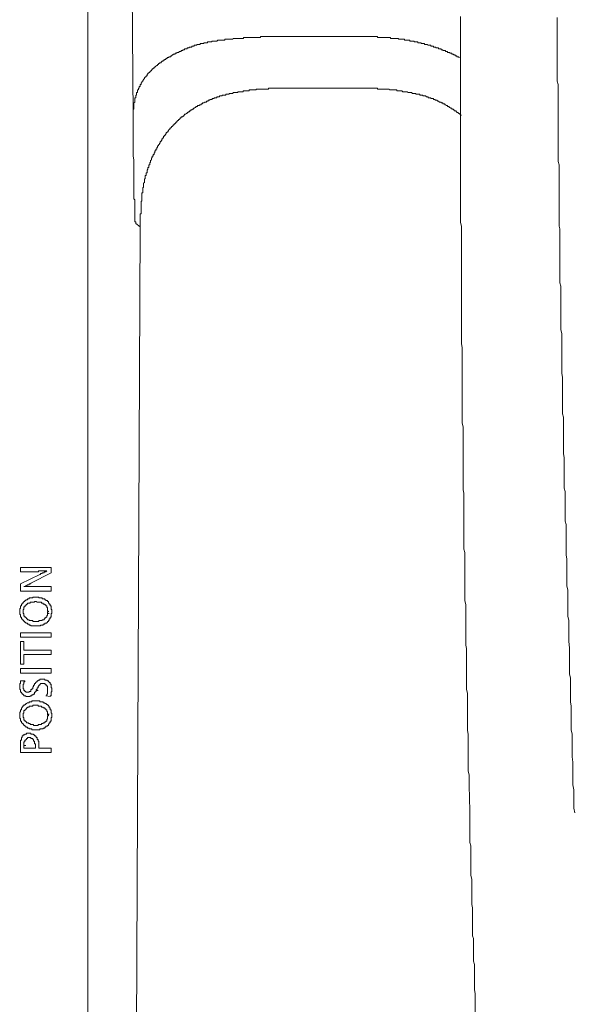
# Model space of a CAD drawing. Units: inches. Extents: x -675 to 1534, y -1333 to 238.
# Drawn here: x -477 to -437, y -590 to -520 of the extents above; entities that cross this region are included whole.
import ezdxf

# ---------------------------------------------------------------- set-up
doc = ezdxf.new("R2010")
doc.units = ezdxf.units.IN
doc.header["$MEASUREMENT"] = 0
doc.layers.add('图层 1', color=7, linetype='Continuous')

msp = doc.modelspace()

# ---------------------------------------------------------------- linework, layer by layer
at = {"layer": '图层 1', "color": 7, "lineweight": 9}
for points in [[(-472.004, -636.897), (-472.004, -412.954)], [(-468.736, -526.534), (-468.986, -493.661)], [(-445.168, -519.368), (-445.168, -519.618), (-445.168, -519.868), (-445.168, -520.118), (-445.168, -520.377), (-445.168, -520.627), (-445.168, -520.877), (-445.168, -521.127), (-445.168, -521.377), (-445.168, -521.627), (-445.168, -521.877), (-445.168, -522.127), (-445.168, -522.378), (-445.168, -522.636), (-445.168, -522.886), (-445.168, -523.136), (-445.168, -523.386), (-445.168, -523.637), (-445.168, -523.895), (-445.168, -524.145), (-445.168, -524.395), (-445.168, -524.646), (-445.168, -524.896), (-445.168, -525.146), (-445.168, -525.396), (-445.168, -525.654), (-445.168, -525.905), (-445.168, -526.155), (-445.168, -526.405), (-445.168, -526.655), (-445.168, -526.905), (-445.168, -527.164), (-445.168, -527.414), (-445.168, -527.664), (-445.168, -527.914), (-445.168, -528.164), (-445.168, -528.414), (-445.168, -528.664), (-445.168, -528.923), (-445.168, -529.173), (-445.168, -529.423), (-445.168, -529.673), (-445.168, -529.923), (-445.168, -530.173), (-445.168, -530.432), (-445.168, -530.682), (-445.168, -530.932), (-445.168, -531.182), (-445.168, -531.432), (-445.168, -531.682), (-445.168, -531.932), (-445.168, -532.191), (-445.168, -532.441), (-445.168, -532.691), (-445.168, -532.941), (-445.168, -533.191), (-445.168, -533.441), (-445.168, -533.692), (-445.168, -533.95), (-445.168, -534.2), (-445.099, -534.45), (-445.099, -534.7), (-445.099, -534.951), (-445.099, -535.209), (-445.099, -535.459), (-445.099, -535.709), (-445.099, -535.96), (-445.099, -536.21), (-445.099, -536.46), (-445.099, -536.71), (-445.099, -536.899), (-445.099, -537.158), (-445.099, -537.408), (-445.099, -537.658), (-445.099, -537.908), (-445.099, -538.159), (-445.099, -538.409), (-445.099, -538.659), (-445.099, -538.909), (-445.099, -539.159), (-445.099, -539.418), (-445.099, -539.668), (-445.099, -539.918), (-445.099, -540.168), (-445.099, -540.418), (-445.099, -540.677), (-445.099, -540.927), (-445.099, -541.177), (-445.099, -541.427), (-445.099, -541.677), (-445.099, -541.927), (-445.099, -542.177), (-445.099, -542.436), (-445.099, -542.686), (-445.099, -542.936), (-445.039, -543.186), (-445.039, -543.436), (-445.039, -543.686), (-445.039, -543.945), (-445.039, -544.195), (-445.039, -544.445), (-445.039, -544.695), (-445.039, -544.945), (-445.039, -545.195), (-445.039, -545.445), (-445.039, -545.704)], [(-438.191, -519.428), (-438.191, -519.678), (-438.191, -519.928), (-438.191, -520.118), (-438.191, -520.377), (-438.191, -520.627), (-438.191, -520.877), (-438.191, -521.127), (-438.191, -521.377), (-438.191, -521.567), (-438.191, -521.817), (-438.191, -522.067), (-438.191, -522.317), (-438.191, -522.576), (-438.191, -522.826), (-438.191, -523.076), (-438.191, -523.266), (-438.191, -523.516), (-438.191, -523.766), (-438.191, -524.016), (-438.131, -524.266), (-438.131, -524.516), (-438.131, -524.775), (-438.131, -524.956), (-438.131, -525.215), (-438.131, -525.465), (-438.131, -525.715), (-438.131, -525.965), (-438.131, -526.215), (-438.131, -526.465), (-438.131, -526.655), (-438.131, -526.905), (-438.131, -527.164), (-438.131, -527.414), (-438.131, -527.664), (-438.131, -527.914), (-438.131, -528.104), (-438.131, -528.354), (-438.131, -528.604), (-438.131, -528.854), (-438.131, -529.104), (-438.131, -529.363), (-438.131, -529.613), (-438.131, -529.794), (-438.062, -530.052), (-438.062, -530.303), (-438.062, -530.553), (-438.062, -530.803), (-438.062, -531.053), (-438.062, -531.311), (-438.062, -531.493), (-438.062, -531.743), (-438.062, -532.001), (-438.062, -532.251), (-438.062, -532.502), (-438.062, -532.752), (-438.062, -532.941), (-438.062, -533.191), (-438.062, -533.441), (-438.062, -533.692), (-438.062, -533.95), (-438.062, -534.2), (-438.062, -534.45), (-438.002, -534.64), (-438.002, -534.89), (-438.002, -535.14), (-438.002, -535.39), (-438.002, -535.64), (-438.002, -535.899), (-438.002, -536.149), (-438.002, -536.339), (-438.002, -536.589), (-438.002, -536.839), (-438.002, -537.089), (-438.002, -537.339), (-438.002, -537.589), (-438.002, -537.779), (-438.002, -538.029), (-438.002, -538.288), (-438.002, -538.538), (-437.941, -538.788), (-437.941, -539.038), (-437.941, -539.288), (-437.941, -539.478), (-437.941, -539.728), (-437.941, -539.978), (-437.941, -540.237), (-437.941, -540.487), (-437.941, -540.737), (-437.941, -540.987), (-437.941, -541.177), (-437.941, -541.427), (-437.941, -541.677), (-437.941, -541.927), (-437.872, -542.177), (-437.872, -542.436), (-437.872, -542.625), (-437.872, -542.876), (-437.872, -543.126), (-437.872, -543.376), (-437.872, -543.626), (-437.872, -543.876), (-437.872, -544.126), (-437.872, -544.316), (-437.872, -544.574), (-437.872, -544.824), (-437.872, -545.075), (-437.812, -545.325), (-437.812, -545.575), (-437.812, -545.825), (-437.812, -546.015), (-437.812, -546.265), (-437.812, -546.515), (-437.812, -546.773), (-437.812, -547.023), (-437.812, -547.274), (-437.812, -547.463), (-437.812, -547.713), (-437.812, -547.963), (-437.752, -548.213), (-437.752, -548.464), (-437.752, -548.714), (-437.752, -548.972), (-437.752, -549.153), (-437.752, -549.412), (-437.752, -549.662), (-437.752, -549.912), (-437.752, -550.162), (-437.752, -550.412), (-437.752, -550.663), (-437.752, -550.852), (-437.691, -551.102), (-437.691, -551.361), (-437.691, -551.611), (-437.691, -551.861), (-437.691, -552.111), (-437.691, -552.301), (-437.691, -552.551), (-437.691, -552.801), (-437.691, -553.051), (-437.691, -553.31), (-437.622, -553.56), (-437.622, -553.81), (-437.622, -553.991), (-437.622, -554.25), (-437.622, -554.5), (-437.622, -554.75), (-437.622, -555), (-437.622, -555.25), (-437.622, -555.509), (-437.622, -555.69), (-437.562, -555.94), (-437.562, -556.199), (-437.562, -556.449), (-437.562, -556.699), (-437.562, -556.949), (-437.562, -557.139), (-437.562, -557.389), (-437.562, -557.639), (-437.562, -557.889), (-437.562, -558.148), (-437.502, -558.398), (-437.502, -558.648), (-437.502, -558.838), (-437.502, -559.088), (-437.502, -559.338), (-437.502, -559.588), (-437.502, -559.838), (-437.502, -560.097), (-437.502, -560.347)], [(-458.681, -520.808), (-458.741, -520.808), (-458.802, -520.808), (-458.871, -520.808), (-458.931, -520.808), (-458.991, -520.808), (-459.052, -520.808), (-459.121, -520.808), (-459.181, -520.808), (-459.241, -520.808), (-459.31, -520.808), (-459.371, -520.808), (-459.431, -520.808), (-459.5, -520.808), (-459.56, -520.808), (-459.56, -520.877), (-459.621, -520.877), (-459.681, -520.877), (-459.75, -520.877), (-459.811, -520.877), (-459.871, -520.877), (-459.94, -520.877), (-460, -520.877), (-460.061, -520.877), (-460.121, -520.877), (-460.19, -520.877), (-460.25, -520.877), (-460.311, -520.877), (-460.38, -520.877), (-460.44, -520.877), (-460.5, -520.877), (-460.561, -520.877), (-460.63, -520.877), (-460.69, -520.877), (-460.751, -520.877), (-460.819, -520.937), (-460.88, -520.937), (-460.94, -520.937), (-461.001, -520.937), (-461.07, -520.937), (-461.13, -520.937), (-461.19, -520.937), (-461.259, -520.937), (-461.32, -520.937), (-461.38, -520.937), (-461.449, -520.937), (-461.509, -520.937), (-461.57, -520.998), (-461.63, -520.998), (-461.699, -520.998), (-461.759, -520.998), (-461.82, -520.998), (-461.889, -520.998), (-461.949, -520.998), (-462.01, -520.998), (-462.07, -520.998), (-462.139, -520.998), (-462.139, -521.067), (-462.199, -521.067), (-462.26, -521.067), (-462.329, -521.067), (-462.389, -521.067), (-462.449, -521.067), (-462.51, -521.067), (-462.579, -521.067), (-462.639, -521.067)], [(-458.681, -520.808), (-458.621, -520.808), (-458.491, -520.808), (-458.362, -520.808), (-458.241, -520.808), (-458.172, -520.808), (-458.051, -520.808), (-457.922, -520.808), (-457.801, -520.808), (-457.672, -520.808), (-457.612, -520.808), (-457.482, -520.808), (-457.361, -520.808), (-457.232, -520.808), (-457.111, -520.808), (-457.042, -520.808), (-456.922, -520.808), (-456.792, -520.808), (-456.672, -520.808), (-456.603, -520.808), (-456.482, -520.808), (-456.353, -520.808), (-456.232, -520.808), (-456.102, -520.808), (-456.042, -520.808), (-455.913, -520.808), (-455.792, -520.808), (-455.663, -520.808), (-455.533, -520.808), (-455.473, -520.808), (-455.352, -520.808), (-455.223, -520.808), (-455.094, -520.808)], [(-451.515, -520.808), (-451.575, -520.808), (-451.644, -520.808), (-451.704, -520.808), (-451.765, -520.808), (-451.825, -520.808), (-451.894, -520.808), (-451.955, -520.808), (-452.015, -520.808), (-452.084, -520.808), (-452.144, -520.808), (-452.205, -520.808), (-452.265, -520.808), (-452.334, -520.808), (-452.394, -520.808), (-452.455, -520.808), (-452.584, -520.808), (-452.644, -520.808), (-452.705, -520.808), (-452.774, -520.808), (-452.834, -520.808), (-452.895, -520.808), (-452.964, -520.808), (-453.024, -520.808), (-453.084, -520.808), (-453.153, -520.808), (-453.214, -520.808), (-453.274, -520.808), (-453.334, -520.808), (-453.403, -520.808), (-453.464, -520.808), (-453.524, -520.808), (-453.584, -520.808), (-453.653, -520.808), (-453.714, -520.808), (-453.774, -520.808), (-453.843, -520.808), (-453.903, -520.808), (-453.964, -520.808), (-454.033, -520.808), (-454.093, -520.808), (-454.154, -520.808), (-454.214, -520.808), (-454.283, -520.808), (-454.343, -520.808), (-454.404, -520.808), (-454.464, -520.808), (-454.533, -520.808), (-454.593, -520.808), (-454.654, -520.808), (-454.723, -520.808), (-454.783, -520.808), (-454.843, -520.808), (-454.912, -520.808), (-454.973, -520.808), (-455.033, -520.808), (-455.094, -520.808)], [(-449.756, -520.937), (-449.816, -520.937), (-449.885, -520.937), (-449.945, -520.937), (-450.006, -520.937), (-450.066, -520.937), (-450.135, -520.937), (-450.195, -520.937), (-450.195, -520.877), (-450.256, -520.877), (-450.316, -520.877), (-450.385, -520.877), (-450.445, -520.877), (-450.506, -520.877), (-450.575, -520.877), (-450.635, -520.877), (-450.696, -520.877), (-450.756, -520.877), (-450.825, -520.877), (-450.885, -520.877), (-450.946, -520.877), (-451.015, -520.877), (-451.075, -520.877), (-451.135, -520.877), (-451.135, -520.808), (-451.204, -520.808), (-451.265, -520.808), (-451.325, -520.808), (-451.394, -520.808), (-451.454, -520.808), (-451.515, -520.808)], [(-447.996, -521.317), (-447.996, -521.248), (-448.057, -521.248), (-448.117, -521.248), (-448.186, -521.248), (-448.246, -521.248), (-448.246, -521.187), (-448.307, -521.187), (-448.376, -521.187), (-448.436, -521.187), (-448.497, -521.187), (-448.497, -521.127), (-448.557, -521.127), (-448.626, -521.127), (-448.686, -521.127), (-448.747, -521.127), (-448.816, -521.127), (-448.816, -521.067), (-448.876, -521.067), (-448.936, -521.067), (-448.997, -521.067), (-449.066, -521.067), (-449.126, -521.067), (-449.186, -521.067), (-449.186, -520.998), (-449.255, -520.998), (-449.316, -520.998), (-449.376, -520.998), (-449.445, -520.998), (-449.505, -520.998), (-449.566, -520.998), (-449.626, -520.998), (-449.626, -520.937), (-449.695, -520.937), (-449.756, -520.937)], [(-462.639, -521.067), (-462.699, -521.127), (-462.76, -521.127), (-462.829, -521.127), (-462.889, -521.127), (-462.95, -521.127), (-463.018, -521.127), (-463.079, -521.127), (-463.079, -521.187), (-463.139, -521.187), (-463.208, -521.187), (-463.269, -521.187), (-463.329, -521.187), (-463.389, -521.187), (-463.389, -521.248), (-463.458, -521.248), (-463.519, -521.248), (-463.579, -521.248), (-463.648, -521.248), (-463.648, -521.317), (-463.708, -521.317), (-463.769, -521.317), (-463.829, -521.317), (-463.898, -521.317), (-463.898, -521.377), (-463.958, -521.377), (-464.019, -521.377), (-464.088, -521.377), (-464.148, -521.377), (-464.148, -521.438), (-464.209, -521.438), (-464.269, -521.438), (-464.338, -521.438), (-464.338, -521.507), (-464.398, -521.507), (-464.459, -521.507), (-464.519, -521.507), (-464.519, -521.567), (-464.588, -521.567), (-464.648, -521.567), (-464.709, -521.567), (-464.709, -521.627), (-464.778, -521.627), (-464.838, -521.627), (-464.838, -521.688), (-464.898, -521.688), (-464.967, -521.688), (-465.028, -521.688), (-465.028, -521.757), (-465.088, -521.757), (-465.157, -521.757), (-465.157, -521.817), (-465.217, -521.817), (-465.278, -521.817), (-465.278, -521.877), (-465.338, -521.877), (-465.407, -521.877), (-465.468, -521.946), (-465.528, -521.946), (-465.597, -521.946), (-465.597, -522.007), (-465.657, -522.007), (-465.718, -522.007), (-465.718, -522.067), (-465.778, -522.067), (-465.847, -522.067), (-465.847, -522.127), (-465.907, -522.127), (-465.968, -522.196), (-466.028, -522.196), (-466.028, -522.257), (-466.097, -522.257), (-466.157, -522.257), (-466.157, -522.317), (-466.218, -522.317), (-466.287, -522.317), (-466.287, -522.378)], [(-446.548, -521.688), (-446.608, -521.688), (-446.677, -521.688), (-446.737, -521.688), (-446.737, -521.627), (-446.798, -521.627), (-446.867, -521.627), (-446.927, -521.627), (-446.927, -521.567), (-446.987, -521.567), (-447.048, -521.567), (-447.117, -521.567), (-447.117, -521.507), (-447.177, -521.507), (-447.238, -521.507), (-447.306, -521.507), (-447.306, -521.438), (-447.367, -521.438), (-447.427, -521.438), (-447.496, -521.438), (-447.557, -521.377), (-447.617, -521.377), (-447.686, -521.377), (-447.746, -521.377), (-447.746, -521.317), (-447.807, -521.317), (-447.867, -521.317), (-447.936, -521.317), (-447.996, -521.317)], [(-445.228, -522.317), (-445.289, -522.317), (-445.289, -522.257), (-445.358, -522.257), (-445.418, -522.257), (-445.418, -522.196), (-445.478, -522.196), (-445.547, -522.196), (-445.547, -522.127), (-445.608, -522.127), (-445.668, -522.127), (-445.668, -522.067), (-445.737, -522.067), (-445.797, -522.067), (-445.797, -522.007), (-445.858, -522.007), (-445.927, -522.007), (-445.927, -521.946), (-445.987, -521.946), (-446.047, -521.946), (-446.108, -521.946), (-446.108, -521.877), (-446.177, -521.877), (-446.237, -521.877), (-446.237, -521.817), (-446.298, -521.817), (-446.358, -521.817), (-446.427, -521.817), (-446.427, -521.757), (-446.487, -521.757), (-446.548, -521.757), (-446.548, -521.688)], [(-466.287, -522.378), (-466.347, -522.378), (-466.408, -522.447), (-466.468, -522.447), (-466.468, -522.507), (-466.537, -522.507), (-466.597, -522.576), (-466.658, -522.576), (-466.658, -522.636), (-466.727, -522.636), (-466.727, -522.697), (-466.787, -522.697), (-466.847, -522.697), (-466.847, -522.757), (-466.916, -522.757), (-466.916, -522.826), (-466.977, -522.826), (-466.977, -522.886), (-467.037, -522.886), (-467.106, -522.947), (-467.166, -523.016), (-467.227, -523.016), (-467.227, -523.076), (-467.287, -523.076), (-467.287, -523.136), (-467.356, -523.136), (-467.356, -523.197), (-467.416, -523.197), (-467.416, -523.266)], [(-467.416, -523.266), (-467.477, -523.266), (-467.477, -523.326), (-467.537, -523.326), (-467.537, -523.386), (-467.606, -523.386), (-467.606, -523.447), (-467.667, -523.447), (-467.667, -523.516), (-467.727, -523.516), (-467.727, -523.576), (-467.727, -523.637), (-467.796, -523.637), (-467.796, -523.706), (-467.856, -523.706), (-467.856, -523.766), (-467.917, -523.766), (-467.917, -523.826), (-467.977, -523.895), (-467.977, -523.956), (-468.046, -523.956), (-468.046, -524.016), (-468.106, -524.076), (-468.106, -524.145), (-468.167, -524.145), (-468.167, -524.206), (-468.167, -524.266), (-468.227, -524.266), (-468.227, -524.326), (-468.227, -524.395)], [(-468.227, -524.395), (-468.296, -524.395), (-468.296, -524.456), (-468.296, -524.516), (-468.356, -524.516), (-468.356, -524.585), (-468.356, -524.646), (-468.417, -524.646), (-468.417, -524.706), (-468.417, -524.775), (-468.417, -524.835), (-468.486, -524.835), (-468.486, -524.896), (-468.486, -524.956), (-468.486, -525.025), (-468.546, -525.025), (-468.546, -525.085), (-468.546, -525.146), (-468.546, -525.215), (-468.607, -525.215), (-468.607, -525.275), (-468.607, -525.335), (-468.607, -525.396)], [(-458.241, -524.516), (-458.301, -524.516), (-458.362, -524.516), (-458.431, -524.516), (-458.491, -524.516), (-458.552, -524.516), (-458.621, -524.516), (-458.681, -524.516), (-458.741, -524.516), (-458.802, -524.516), (-458.871, -524.516), (-458.931, -524.516), (-458.991, -524.516), (-458.991, -524.585), (-459.052, -524.585), (-459.121, -524.585), (-459.181, -524.585), (-459.241, -524.585), (-459.31, -524.585), (-459.371, -524.585), (-459.431, -524.585), (-459.5, -524.585), (-459.56, -524.585), (-459.621, -524.585), (-459.681, -524.585), (-459.75, -524.585), (-459.811, -524.585), (-459.871, -524.585), (-459.871, -524.646), (-459.94, -524.646), (-460, -524.646), (-460.061, -524.646), (-460.121, -524.646), (-460.19, -524.646), (-460.25, -524.646), (-460.311, -524.646), (-460.38, -524.646), (-460.38, -524.706), (-460.44, -524.706), (-460.5, -524.706), (-460.561, -524.706), (-460.63, -524.706), (-460.69, -524.706), (-460.751, -524.706), (-460.819, -524.706), (-460.819, -524.775), (-460.88, -524.775), (-460.94, -524.775), (-461.001, -524.775), (-461.07, -524.775), (-461.13, -524.775), (-461.19, -524.775), (-461.19, -524.835), (-461.259, -524.835), (-461.32, -524.835), (-461.38, -524.835), (-461.449, -524.835), (-461.509, -524.835), (-461.57, -524.896), (-461.63, -524.896), (-461.699, -524.896), (-461.759, -524.896)], [(-452.015, -524.516), (-455.162, -524.516), (-458.241, -524.516)], [(-448.376, -524.896), (-448.436, -524.896), (-448.497, -524.896), (-448.557, -524.896), (-448.626, -524.896), (-448.686, -524.835), (-448.747, -524.835), (-448.816, -524.835), (-448.876, -524.835), (-448.936, -524.835), (-448.997, -524.775), (-449.066, -524.775), (-449.126, -524.775), (-449.186, -524.775), (-449.255, -524.775), (-449.316, -524.775), (-449.376, -524.706), (-449.445, -524.706), (-449.505, -524.706), (-449.566, -524.706), (-449.626, -524.706), (-449.695, -524.706), (-449.756, -524.706), (-449.756, -524.646), (-449.816, -524.646), (-449.885, -524.646), (-449.945, -524.646), (-450.006, -524.646), (-450.066, -524.646), (-450.135, -524.646), (-450.195, -524.646), (-450.256, -524.646), (-450.316, -524.585), (-450.385, -524.585), (-450.445, -524.585), (-450.506, -524.585), (-450.575, -524.585), (-450.635, -524.585), (-450.696, -524.585), (-450.756, -524.585), (-450.825, -524.585), (-450.885, -524.585), (-450.946, -524.585), (-451.015, -524.585), (-451.075, -524.585), (-451.135, -524.585), (-451.135, -524.516), (-451.204, -524.516), (-451.265, -524.516), (-451.325, -524.516), (-451.394, -524.516), (-451.454, -524.516), (-451.515, -524.516), (-451.575, -524.516), (-451.644, -524.516), (-451.704, -524.516), (-451.765, -524.516), (-451.825, -524.516), (-451.894, -524.516), (-451.955, -524.516), (-452.015, -524.516)], [(-452.015, -524.516), (-451.894, -524.516)], [(-461.759, -524.896), (-461.82, -524.896), (-461.82, -524.956), (-461.889, -524.956), (-461.949, -524.956), (-462.01, -524.956), (-462.07, -524.956), (-462.07, -525.025), (-462.139, -525.025), (-462.199, -525.025), (-462.26, -525.025), (-462.329, -525.025), (-462.329, -525.085), (-462.389, -525.085), (-462.449, -525.085), (-462.51, -525.085), (-462.51, -525.146), (-462.579, -525.146), (-462.639, -525.146), (-462.699, -525.146), (-462.699, -525.215), (-462.76, -525.215), (-462.829, -525.215), (-462.889, -525.215), (-462.889, -525.275), (-462.95, -525.275), (-463.018, -525.275), (-463.079, -525.335), (-463.139, -525.335), (-463.208, -525.335), (-463.208, -525.396), (-463.269, -525.396), (-463.329, -525.396), (-463.329, -525.465), (-463.389, -525.465), (-463.458, -525.465), (-463.458, -525.525), (-463.519, -525.525), (-463.579, -525.525), (-463.648, -525.585), (-463.708, -525.585), (-463.769, -525.654), (-463.829, -525.654), (-463.829, -525.715), (-463.898, -525.715), (-463.958, -525.715), (-463.958, -525.775), (-464.019, -525.775), (-464.088, -525.775), (-464.088, -525.844), (-464.148, -525.844), (-464.209, -525.844), (-464.209, -525.905), (-464.269, -525.905), (-464.338, -525.965), (-464.398, -525.965), (-464.398, -526.025), (-464.459, -526.025), (-464.519, -526.094), (-464.588, -526.094), (-464.588, -526.155), (-464.648, -526.155), (-464.709, -526.215), (-464.778, -526.215), (-464.778, -526.275), (-464.838, -526.275), (-464.838, -526.344), (-464.898, -526.344)], [(-445.099, -526.465), (-445.168, -526.465), (-445.168, -526.405), (-445.228, -526.405), (-445.228, -526.344), (-445.289, -526.344), (-445.358, -526.275), (-445.418, -526.275), (-445.418, -526.215), (-445.478, -526.215), (-445.478, -526.155), (-445.547, -526.155), (-445.608, -526.155), (-445.608, -526.094), (-445.668, -526.094), (-445.668, -526.025), (-445.737, -526.025), (-445.797, -526.025), (-445.797, -525.965), (-445.858, -525.965), (-445.927, -525.905), (-445.987, -525.905), (-445.987, -525.844), (-446.047, -525.844), (-446.108, -525.844), (-446.108, -525.775), (-446.177, -525.775), (-446.237, -525.715), (-446.298, -525.715), (-446.298, -525.654), (-446.358, -525.654), (-446.427, -525.654), (-446.427, -525.585), (-446.487, -525.585), (-446.548, -525.585), (-446.548, -525.525), (-446.608, -525.525), (-446.677, -525.525), (-446.737, -525.465), (-446.798, -525.465), (-446.867, -525.396), (-446.927, -525.396), (-446.987, -525.396), (-446.987, -525.335), (-447.048, -525.335), (-447.117, -525.335), (-447.117, -525.275), (-447.177, -525.275), (-447.238, -525.275), (-447.306, -525.275), (-447.306, -525.215), (-447.367, -525.215), (-447.427, -525.215), (-447.496, -525.215), (-447.496, -525.146), (-447.557, -525.146), (-447.617, -525.146), (-447.686, -525.085), (-447.746, -525.085), (-447.807, -525.085), (-447.867, -525.085), (-447.867, -525.025), (-447.936, -525.025), (-447.996, -525.025), (-448.057, -525.025), (-448.117, -524.956), (-448.186, -524.956), (-448.246, -524.956), (-448.307, -524.956), (-448.376, -524.956), (-448.376, -524.896)], [(-468.607, -525.396), (-468.607, -525.465), (-468.607, -525.525), (-468.675, -525.585), (-468.675, -525.654), (-468.675, -525.715), (-468.675, -525.775), (-468.675, -525.844), (-468.675, -525.905), (-468.675, -525.965), (-468.675, -526.025), (-468.736, -526.025), (-468.736, -526.094), (-468.736, -526.155), (-468.736, -526.215), (-468.736, -526.275), (-468.736, -526.344), (-468.736, -526.405), (-468.736, -526.465), (-468.736, -526.534)], [(-468.736, -526.905), (-468.736, -526.534)], [(-464.898, -526.344), (-464.967, -526.405), (-465.028, -526.405), (-465.028, -526.465), (-465.088, -526.465), (-465.088, -526.534), (-465.157, -526.534), (-465.157, -526.594), (-465.217, -526.594), (-465.278, -526.594), (-465.278, -526.655), (-465.338, -526.655), (-465.338, -526.724), (-465.407, -526.724), (-465.407, -526.784), (-465.468, -526.784), (-465.468, -526.844), (-465.528, -526.844), (-465.528, -526.905), (-465.597, -526.905), (-465.597, -526.974), (-465.657, -526.974), (-465.657, -527.034), (-465.718, -527.034), (-465.718, -527.095), (-465.778, -527.095), (-465.778, -527.164), (-465.847, -527.164), (-465.847, -527.224), (-465.907, -527.224), (-465.907, -527.284), (-465.968, -527.284), (-465.968, -527.345), (-466.028, -527.345), (-466.028, -527.414), (-466.097, -527.414), (-466.097, -527.474), (-466.157, -527.534), (-466.218, -527.595), (-466.218, -527.664), (-466.287, -527.664), (-466.287, -527.724), (-466.347, -527.724), (-466.347, -527.793), (-466.408, -527.853), (-466.408, -527.914), (-466.468, -527.914), (-466.468, -527.974), (-466.537, -527.974)], [(-468.736, -527.224), (-468.736, -526.905)], [(-468.736, -527.534), (-468.736, -527.224)], [(-468.736, -527.853), (-468.736, -527.534)], [(-468.736, -528.224), (-468.736, -527.853)], [(-466.537, -527.974), (-466.537, -528.043), (-466.537, -528.104), (-466.597, -528.104), (-466.597, -528.164), (-466.658, -528.164), (-466.658, -528.224), (-466.658, -528.293), (-466.727, -528.293), (-466.727, -528.354), (-466.787, -528.354), (-466.787, -528.414), (-466.787, -528.483), (-466.847, -528.483), (-466.847, -528.543), (-466.916, -528.604), (-466.916, -528.664), (-466.977, -528.664), (-466.977, -528.733), (-466.977, -528.793), (-467.037, -528.793), (-467.037, -528.854), (-467.037, -528.923), (-467.106, -528.923), (-467.106, -528.983), (-467.106, -529.043), (-467.166, -529.043), (-467.166, -529.104), (-467.166, -529.173), (-467.227, -529.173), (-467.227, -529.233), (-467.227, -529.294), (-467.287, -529.294), (-467.287, -529.363), (-467.287, -529.423), (-467.356, -529.423), (-467.356, -529.483), (-467.356, -529.544), (-467.416, -529.544), (-467.416, -529.613), (-467.416, -529.673), (-467.477, -529.733), (-467.477, -529.794), (-467.477, -529.863), (-467.537, -529.863), (-467.537, -529.923), (-467.537, -529.992), (-467.537, -530.052)], [(-468.736, -528.483), (-468.736, -528.224)], [(-468.736, -528.793), (-468.736, -528.483)], [(-468.736, -529.104), (-468.736, -528.793)], [(-468.736, -529.423), (-468.736, -529.104)], [(-468.675, -529.673), (-468.736, -529.423)], [(-468.675, -529.673), (-468.675, -529.794), (-468.675, -529.863), (-468.675, -529.992), (-468.675, -530.052), (-468.675, -530.173), (-468.675, -530.242), (-468.675, -530.363), (-468.675, -530.432), (-468.675, -530.553), (-468.675, -530.613), (-468.675, -530.742), (-468.675, -530.803), (-468.675, -530.932)], [(-467.537, -530.052), (-467.606, -530.052), (-467.606, -530.113), (-467.606, -530.173), (-467.606, -530.242), (-467.667, -530.242), (-467.667, -530.303), (-467.667, -530.363), (-467.727, -530.432), (-467.727, -530.492), (-467.727, -530.553), (-467.727, -530.613), (-467.796, -530.613), (-467.796, -530.682), (-467.796, -530.742), (-467.796, -530.803), (-467.856, -530.803), (-467.856, -530.872), (-467.856, -530.932), (-467.856, -530.992), (-467.856, -531.053), (-467.917, -531.053), (-467.917, -531.122), (-467.917, -531.182), (-467.917, -531.242), (-467.917, -531.311), (-467.977, -531.372), (-467.977, -531.432), (-467.977, -531.493), (-467.977, -531.562), (-467.977, -531.622), (-467.977, -531.682), (-468.046, -531.682), (-468.046, -531.743), (-468.046, -531.812), (-468.046, -531.872), (-468.046, -531.932), (-468.046, -532.001), (-468.046, -532.062), (-468.106, -532.062), (-468.106, -532.122), (-468.106, -532.191), (-468.106, -532.251)], [(-468.675, -530.932), (-468.675, -530.992), (-468.675, -531.053), (-468.675, -531.122), (-468.675, -531.182), (-468.675, -531.242), (-468.675, -531.311), (-468.675, -531.372), (-468.675, -531.432), (-468.675, -531.493), (-468.675, -531.562), (-468.675, -531.622), (-468.675, -531.682), (-468.675, -531.812), (-468.675, -531.872), (-468.675, -531.932), (-468.675, -532.001), (-468.675, -532.062), (-468.675, -532.122)], [(-468.675, -532.122), (-468.675, -532.191), (-468.675, -532.251), (-468.675, -532.312), (-468.675, -532.372), (-468.675, -532.441), (-468.675, -532.502), (-468.607, -532.562), (-468.607, -532.631), (-468.607, -532.691), (-468.607, -532.752), (-468.607, -532.812), (-468.607, -532.881)], [(-468.106, -532.251), (-468.106, -532.312), (-468.106, -532.372), (-468.106, -532.441), (-468.106, -532.502), (-468.106, -532.562), (-468.106, -532.631), (-468.167, -532.691), (-468.167, -532.752), (-468.167, -532.812), (-468.167, -532.881), (-468.167, -532.941), (-468.167, -533.002), (-468.167, -533.071), (-468.167, -533.131), (-468.167, -533.191), (-468.167, -533.26), (-468.167, -533.321), (-468.167, -533.381), (-468.167, -533.441), (-468.167, -533.51), (-468.167, -533.571), (-468.227, -533.571), (-468.227, -533.631), (-468.227, -533.692), (-468.227, -533.761), (-468.227, -533.821), (-468.227, -533.881), (-468.227, -533.95), (-468.227, -534.011), (-468.227, -534.071), (-468.227, -534.14), (-468.227, -534.2), (-468.227, -534.261), (-468.227, -534.321), (-468.227, -534.39), (-468.227, -534.45), (-468.227, -534.511)], [(-468.607, -532.881), (-468.607, -532.941), (-468.607, -533.002), (-468.607, -533.071), (-468.607, -533.131), (-468.607, -533.191), (-468.607, -533.26), (-468.607, -533.321), (-468.607, -533.381), (-468.607, -533.441), (-468.607, -533.51), (-468.607, -533.571), (-468.607, -533.631)], [(-468.607, -533.95), (-468.607, -533.881), (-468.607, -533.821), (-468.607, -533.761), (-468.607, -533.692), (-468.607, -533.631)], [(-468.607, -533.95), (-468.607, -534.011), (-468.607, -534.071), (-468.607, -534.14), (-468.546, -534.14), (-468.546, -534.2), (-468.546, -534.261)], [(-468.227, -534.511), (-468.546, -534.261)], [(-468.227, -534.511), (-468.675, -634.509)], [(-445.039, -545.704), (-445.039, -545.954), (-445.039, -546.204), (-445.039, -546.515), (-445.039, -546.773), (-445.039, -547.023), (-445.039, -547.274), (-445.039, -547.584), (-445.039, -547.834), (-445.039, -548.093), (-445.039, -548.343), (-445.039, -548.653), (-444.978, -548.903), (-444.978, -549.153), (-444.978, -549.412), (-444.978, -549.723), (-444.978, -549.973), (-444.978, -550.223), (-444.978, -550.473), (-444.978, -550.792), (-444.978, -551.042), (-444.978, -551.292), (-444.978, -551.542), (-444.978, -551.861), (-444.978, -552.111), (-444.978, -552.361), (-444.978, -552.611), (-444.978, -552.931), (-444.978, -553.181), (-444.978, -553.431), (-444.918, -553.681), (-444.918, -553.991), (-444.918, -554.25), (-444.918, -554.5), (-444.918, -554.75), (-444.918, -555), (-444.918, -555.319), (-444.918, -555.569), (-444.918, -555.819), (-444.918, -556.069), (-444.918, -556.389), (-444.918, -556.639), (-444.918, -556.889), (-444.918, -557.139), (-444.918, -557.458), (-444.918, -557.708), (-444.849, -557.958), (-444.849, -558.208), (-444.849, -558.519), (-444.849, -558.777), (-444.849, -559.027), (-444.849, -559.277), (-444.849, -559.588), (-444.849, -559.838), (-444.849, -560.097), (-444.849, -560.347), (-444.849, -560.657), (-444.849, -560.907), (-444.849, -561.157), (-444.849, -561.416), (-444.788, -561.727), (-444.788, -561.977), (-444.788, -562.227), (-444.788, -562.485), (-444.788, -562.735), (-444.788, -563.046), (-444.788, -563.296), (-444.788, -563.555), (-444.788, -563.805), (-444.788, -564.115), (-444.788, -564.365), (-444.788, -564.615), (-444.728, -564.874), (-444.728, -565.185), (-444.728, -565.435), (-444.728, -565.685), (-444.728, -565.943), (-444.728, -566.254), (-444.728, -566.504), (-444.728, -566.754), (-444.728, -567.004), (-444.728, -567.323), (-444.728, -567.573), (-444.728, -567.823), (-444.668, -568.073), (-444.668, -568.392), (-444.668, -568.643), (-444.668, -568.893), (-444.668, -569.143), (-444.668, -569.462), (-444.668, -569.712), (-444.668, -569.962), (-444.668, -570.212), (-444.668, -570.462), (-444.668, -570.773), (-444.599, -571.031), (-444.599, -571.281), (-444.599, -571.531), (-444.599, -571.85), (-444.599, -572.101), (-444.599, -572.351), (-444.599, -572.601), (-444.599, -572.92), (-444.599, -573.17), (-444.599, -573.42), (-444.599, -573.67), (-444.538, -573.98), (-444.538, -574.239), (-444.538, -574.489), (-444.538, -574.739)], [(-476.842, -559.338), (-476.842, -559.027)], [(-476.842, -559.027), (-474.643, -559.027)], [(-475.773, -559.338), (-475.712, -559.338), (-475.643, -559.338), (-475.583, -559.338), (-475.523, -559.277), (-475.454, -559.277), (-475.393, -559.277), (-475.333, -559.277), (-475.272, -559.277), (-475.203, -559.277), (-475.143, -559.277), (-475.083, -559.277), (-475.022, -559.277), (-474.953, -559.277)], [(-474.953, -559.277), (-475.022, -559.338), (-475.083, -559.338), (-475.143, -559.338), (-475.143, -559.407), (-475.203, -559.407), (-475.272, -559.407), (-475.272, -559.467), (-475.333, -559.467), (-475.393, -559.467), (-475.393, -559.528), (-475.454, -559.528)], [(-474.643, -559.027), (-474.643, -559.407)], [(-475.773, -559.338), (-476.842, -559.338)], [(-476.842, -560.217), (-475.454, -559.528)], [(-474.643, -559.407), (-476.092, -560.157)], [(-476.842, -560.726), (-476.842, -560.217)], [(-474.643, -560.726), (-476.842, -560.726)], [(-476.592, -560.407), (-476.531, -560.407), (-476.463, -560.347), (-476.402, -560.347), (-476.342, -560.286), (-476.273, -560.286), (-476.212, -560.286), (-476.212, -560.217), (-476.152, -560.217), (-476.092, -560.217), (-476.092, -560.157)], [(-475.962, -560.407), (-476.023, -560.407), (-476.092, -560.407), (-476.152, -560.407), (-476.212, -560.407), (-476.273, -560.407), (-476.342, -560.407), (-476.402, -560.407), (-476.463, -560.407), (-476.531, -560.407), (-476.592, -560.407)], [(-475.962, -560.407), (-474.643, -560.407)], [(-474.643, -560.407), (-474.643, -560.726)], [(-437.502, -560.347), (-437.441, -560.657), (-437.441, -560.976), (-437.441, -561.287), (-437.441, -561.606), (-437.441, -561.916), (-437.441, -562.227), (-437.441, -562.546), (-437.372, -562.856), (-437.372, -563.175)], [(-437.502, -560.347), (-437.441, -560.657), (-437.441, -560.976), (-437.441, -561.287), (-437.441, -561.606), (-437.441, -561.916), (-437.441, -562.227), (-437.441, -562.546), (-437.372, -562.856), (-437.372, -563.175)], [(-475.773, -561.157), (-475.833, -561.157), (-475.902, -561.157), (-475.962, -561.157), (-475.962, -561.226), (-476.023, -561.226), (-476.092, -561.226), (-476.152, -561.226), (-476.212, -561.226), (-476.212, -561.287), (-476.273, -561.287), (-476.342, -561.287), (-476.342, -561.356), (-476.402, -561.356), (-476.463, -561.356), (-476.463, -561.416), (-476.531, -561.416), (-476.531, -561.476)], [(-475.203, -561.287), (-475.272, -561.287), (-475.272, -561.226), (-475.333, -561.226), (-475.393, -561.226), (-475.454, -561.226), (-475.523, -561.226), (-475.523, -561.157), (-475.583, -561.157), (-475.643, -561.157), (-475.712, -561.157), (-475.773, -561.157)], [(-474.833, -561.606), (-474.833, -561.537), (-474.833, -561.476), (-474.893, -561.476), (-474.893, -561.416), (-474.953, -561.416), (-475.022, -561.416), (-475.022, -561.356), (-475.083, -561.356), (-475.083, -561.287), (-475.143, -561.287), (-475.203, -561.287)], [(-476.531, -561.476), (-476.592, -561.476), (-476.592, -561.537), (-476.652, -561.537), (-476.652, -561.606), (-476.713, -561.606), (-476.713, -561.666), (-476.782, -561.666), (-476.782, -561.727), (-476.782, -561.787), (-476.842, -561.787), (-476.842, -561.856), (-476.842, -561.916), (-476.842, -561.977), (-476.902, -561.977), (-476.902, -562.046), (-476.902, -562.106), (-476.902, -562.166)], [(-476.531, -561.856), (-476.592, -561.856), (-476.592, -561.916), (-476.592, -561.977), (-476.592, -562.046), (-476.652, -562.046), (-476.652, -562.106), (-476.652, -562.166), (-476.652, -562.227)], [(-476.273, -561.606), (-476.342, -561.606), (-476.342, -561.666), (-476.402, -561.666), (-476.402, -561.727), (-476.463, -561.727), (-476.463, -561.787), (-476.531, -561.787), (-476.531, -561.856)], [(-476.023, -561.537), (-476.092, -561.537), (-476.152, -561.537), (-476.152, -561.606), (-476.212, -561.606), (-476.273, -561.606)], [(-475.773, -561.476), (-475.833, -561.476), (-475.833, -561.537), (-475.902, -561.537), (-475.962, -561.537), (-476.023, -561.537)], [(-475.272, -561.606), (-475.333, -561.606), (-475.333, -561.537), (-475.393, -561.537), (-475.454, -561.537), (-475.523, -561.537), (-475.583, -561.537), (-475.643, -561.537), (-475.712, -561.476), (-475.773, -561.476)], [(-474.893, -561.977), (-474.893, -561.916), (-474.953, -561.916), (-474.953, -561.856), (-474.953, -561.787), (-475.022, -561.787), (-475.022, -561.727), (-475.083, -561.727), (-475.083, -561.666), (-475.143, -561.666), (-475.203, -561.666), (-475.203, -561.606), (-475.272, -561.606)], [(-474.893, -562.046), (-474.893, -561.977)], [(-474.893, -562.106), (-474.893, -562.046)], [(-474.893, -562.166), (-474.893, -562.106)], [(-474.643, -561.856), (-474.643, -561.787), (-474.703, -561.787), (-474.703, -561.727), (-474.703, -561.666), (-474.772, -561.666), (-474.772, -561.606), (-474.833, -561.606)], [(-474.583, -562.227), (-474.583, -562.166), (-474.583, -562.106), (-474.583, -562.046), (-474.643, -562.046), (-474.643, -561.977), (-474.643, -561.916), (-474.643, -561.856)], [(-476.902, -562.166), (-476.902, -562.227), (-476.902, -562.296), (-476.902, -562.356), (-476.902, -562.416), (-476.842, -562.416), (-476.842, -562.485), (-476.842, -562.546), (-476.842, -562.606), (-476.782, -562.606), (-476.782, -562.666), (-476.782, -562.735), (-476.713, -562.735), (-476.713, -562.796), (-476.652, -562.796), (-476.652, -562.856), (-476.592, -562.856), (-476.592, -562.925), (-476.531, -562.925)], [(-476.652, -562.227), (-476.652, -562.296), (-476.652, -562.356), (-476.592, -562.356), (-476.592, -562.416), (-476.592, -562.485), (-476.592, -562.546), (-476.531, -562.546), (-476.531, -562.606), (-476.463, -562.606), (-476.463, -562.666), (-476.402, -562.666), (-476.402, -562.735), (-476.342, -562.735)], [(-476.342, -562.735), (-476.342, -562.796), (-476.273, -562.796), (-476.212, -562.796), (-476.212, -562.856), (-476.152, -562.856), (-476.092, -562.856), (-476.023, -562.856), (-475.962, -562.856), (-475.962, -562.925), (-475.902, -562.925), (-475.833, -562.925), (-475.773, -562.925)], [(-475.773, -562.925), (-475.712, -562.925), (-475.643, -562.925), (-475.583, -562.925), (-475.523, -562.925), (-475.523, -562.856), (-475.454, -562.856)], [(-475.454, -562.856), (-475.393, -562.856), (-475.333, -562.856), (-475.272, -562.856), (-475.272, -562.796), (-475.203, -562.796)], [(-475.203, -562.796), (-475.143, -562.796), (-475.143, -562.735), (-475.083, -562.735), (-475.083, -562.666), (-475.022, -562.666)], [(-475.203, -563.175), (-475.203, -563.106), (-475.143, -563.106), (-475.083, -563.106), (-475.083, -563.046), (-475.022, -563.046), (-474.953, -563.046), (-474.953, -562.986), (-474.893, -562.986), (-474.893, -562.925), (-474.833, -562.925), (-474.833, -562.856)], [(-475.022, -562.666), (-475.022, -562.606), (-474.953, -562.606), (-474.953, -562.546), (-474.953, -562.485), (-474.893, -562.485), (-474.893, -562.416)], [(-474.833, -562.227), (-474.833, -562.166), (-474.893, -562.166)], [(-474.893, -562.296), (-474.893, -562.227), (-474.833, -562.227)], [(-474.893, -562.356), (-474.893, -562.296)], [(-474.893, -562.416), (-474.893, -562.356)], [(-474.893, -562.356), (-474.772, -562.356)], [(-474.833, -562.856), (-474.772, -562.856), (-474.772, -562.796), (-474.772, -562.735), (-474.703, -562.735), (-474.703, -562.666), (-474.703, -562.606), (-474.643, -562.606), (-474.643, -562.546)], [(-474.643, -562.546), (-474.643, -562.485), (-474.643, -562.416), (-474.643, -562.356), (-474.583, -562.356), (-474.583, -562.296), (-474.583, -562.227)], [(-476.531, -562.925), (-476.531, -562.986), (-476.463, -562.986), (-476.463, -563.046), (-476.402, -563.046), (-476.342, -563.046), (-476.342, -563.106), (-476.273, -563.106), (-476.212, -563.106), (-476.212, -563.175), (-476.152, -563.175), (-476.092, -563.175), (-476.092, -563.236), (-476.023, -563.236), (-475.962, -563.236), (-475.902, -563.236), (-475.833, -563.236), (-475.773, -563.236)], [(-475.773, -563.236), (-475.712, -563.236), (-475.643, -563.236), (-475.583, -563.236), (-475.523, -563.236), (-475.454, -563.236), (-475.393, -563.236), (-475.393, -563.175), (-475.333, -563.175), (-475.272, -563.175), (-475.203, -563.175)], [(-437.372, -563.175), (-437.372, -563.555), (-437.372, -563.994), (-437.372, -564.365), (-437.312, -564.805), (-437.312, -565.185), (-437.312, -565.564), (-437.312, -566.004)], [(-476.842, -563.736), (-474.643, -563.736)], [(-476.842, -564.055), (-476.842, -563.736)], [(-474.643, -564.055), (-476.842, -564.055)], [(-474.643, -563.736), (-474.643, -564.055)], [(-476.592, -564.365), (-476.842, -564.365)], [(-476.842, -564.365), (-476.842, -566.004)], [(-476.592, -564.995), (-476.592, -564.365)], [(-474.643, -564.995), (-476.592, -564.995)], [(-476.592, -565.305), (-474.643, -565.305)], [(-476.592, -566.004), (-476.592, -565.305)], [(-474.643, -565.305), (-474.643, -564.995)], [(-476.842, -566.004), (-476.592, -566.004)], [(-476.842, -566.314), (-474.643, -566.314)], [(-476.842, -566.633), (-476.842, -566.314)], [(-474.643, -566.314), (-474.643, -566.633)], [(-437.312, -566.004), (-437.312, -566.314), (-437.312, -566.694), (-437.252, -567.004), (-437.252, -567.323), (-437.252, -567.703), (-437.252, -568.013), (-437.252, -568.323), (-437.252, -568.703), (-437.183, -569.022), (-437.183, -569.332), (-437.183, -569.712), (-437.183, -570.022), (-437.183, -570.341), (-437.183, -570.712), (-437.122, -571.031), (-437.122, -571.342), (-437.122, -571.661), (-437.122, -572.032), (-437.122, -572.351), (-437.122, -572.661), (-437.062, -573.041), (-437.062, -573.36), (-437.062, -573.67), (-437.062, -574.049), (-437.062, -574.36), (-437.062, -574.67), (-437.001, -575.05), (-437.001, -575.369), (-437.001, -575.679), (-437.001, -576.059), (-437.001, -576.369), (-436.932, -576.688)], [(-474.643, -566.633), (-476.842, -566.633)], [(-475.454, -567.073), (-475.454, -567.133), (-475.523, -567.133), (-475.583, -567.133)], [(-475.333, -567.073), (-475.393, -567.073), (-475.454, -567.073)], [(-475.272, -567.073), (-475.333, -567.073)], [(-475.022, -567.133), (-475.083, -567.133), (-475.083, -567.073), (-475.143, -567.073), (-475.203, -567.073), (-475.272, -567.073)], [(-476.842, -567.194), (-476.842, -567.254), (-476.842, -567.323), (-476.842, -567.384), (-476.902, -567.384), (-476.902, -567.444), (-476.902, -567.513), (-476.902, -567.573), (-476.902, -567.634)], [(-476.902, -567.634), (-476.902, -567.703), (-476.902, -567.763), (-476.902, -567.823), (-476.842, -567.823), (-476.842, -567.884), (-476.842, -567.953), (-476.842, -568.013), (-476.782, -568.013), (-476.782, -568.073), (-476.713, -568.073), (-476.713, -568.142)], [(-476.531, -567.194), (-476.842, -567.194)], [(-476.531, -567.194), (-476.531, -567.254), (-476.592, -567.254), (-476.592, -567.323), (-476.592, -567.384), (-476.592, -567.444), (-476.652, -567.444), (-476.652, -567.513), (-476.652, -567.573), (-476.652, -567.634)], [(-476.652, -567.634), (-476.652, -567.703), (-476.652, -567.763), (-476.592, -567.763), (-476.592, -567.823), (-476.592, -567.884), (-476.531, -567.884)], [(-476.092, -567.884), (-476.092, -567.823), (-476.023, -567.823), (-476.023, -567.763), (-475.962, -567.763), (-475.962, -567.703), (-475.962, -567.634), (-475.902, -567.634), (-475.902, -567.573)], [(-475.833, -567.444), (-475.833, -567.513), (-475.902, -567.513), (-475.902, -567.573)], [(-475.712, -567.254), (-475.712, -567.323), (-475.773, -567.323), (-475.773, -567.384), (-475.833, -567.384), (-475.833, -567.444)], [(-475.583, -567.133), (-475.583, -567.194), (-475.643, -567.194), (-475.643, -567.254), (-475.712, -567.254)], [(-475.523, -567.573), (-475.583, -567.573), (-475.583, -567.634), (-475.583, -567.703), (-475.643, -567.703), (-475.643, -567.763), (-475.643, -567.823)], [(-475.333, -567.384), (-475.393, -567.384), (-475.393, -567.444), (-475.454, -567.444), (-475.454, -567.513), (-475.523, -567.513), (-475.523, -567.573)], [(-475.272, -567.384), (-475.333, -567.384)], [(-475.203, -567.384), (-475.272, -567.384)], [(-474.953, -567.513), (-475.022, -567.513), (-475.022, -567.444), (-475.083, -567.444), (-475.083, -567.384), (-475.143, -567.384), (-475.203, -567.384)], [(-474.833, -567.194), (-474.893, -567.194), (-474.953, -567.133), (-475.022, -567.133)], [(-474.893, -567.823), (-474.893, -567.763), (-474.893, -567.703), (-474.893, -567.634), (-474.893, -567.573), (-474.953, -567.573), (-474.953, -567.513)], [(-474.703, -567.384), (-474.703, -567.323), (-474.772, -567.323), (-474.772, -567.254), (-474.833, -567.254), (-474.833, -567.194)], [(-474.643, -567.573), (-474.643, -567.513), (-474.643, -567.444), (-474.703, -567.444), (-474.703, -567.384)], [(-474.643, -567.634), (-474.643, -567.573)], [(-474.583, -567.703), (-474.643, -567.703), (-474.643, -567.634)], [(-474.583, -567.763), (-474.583, -567.703)], [(-474.583, -567.823), (-474.583, -567.763)], [(-476.713, -568.142), (-476.652, -568.142), (-476.652, -568.203), (-476.592, -568.203), (-476.592, -568.263), (-476.531, -568.263), (-476.463, -568.263), (-476.463, -568.323), (-476.402, -568.323), (-476.342, -568.323), (-476.273, -568.323)], [(-476.531, -567.884), (-476.531, -567.953), (-476.463, -567.953), (-476.463, -568.013), (-476.402, -568.013), (-476.342, -568.013)], [(-476.342, -568.013), (-476.273, -568.013), (-476.212, -568.013), (-476.212, -567.953), (-476.152, -567.953), (-476.092, -567.953), (-476.092, -567.884)], [(-476.273, -568.323), (-476.212, -568.323), (-476.152, -568.323), (-476.152, -568.263), (-476.092, -568.263), (-476.023, -568.263), (-476.023, -568.203), (-475.962, -568.203)], [(-475.962, -568.203), (-475.902, -568.142), (-475.833, -568.142), (-475.833, -568.073), (-475.833, -568.013), (-475.773, -568.013), (-475.773, -567.953), (-475.712, -567.953), (-475.712, -567.884)], [(-475.712, -567.884), (-475.712, -567.823), (-475.643, -567.823)], [(-475.712, -567.884), (-475.583, -567.884)], [(-475.022, -568.263), (-474.953, -568.263), (-474.953, -568.203), (-474.953, -568.142), (-474.893, -568.142), (-474.893, -568.073), (-474.893, -568.013), (-474.893, -567.953), (-474.893, -567.884), (-474.893, -567.823)], [(-475.022, -568.263), (-474.703, -568.323)], [(-474.703, -568.323), (-474.703, -568.263), (-474.643, -568.263), (-474.643, -568.203), (-474.643, -568.142), (-474.643, -568.073), (-474.643, -568.013), (-474.583, -567.953), (-474.583, -567.884), (-474.583, -567.823)], [(-476.531, -568.893), (-476.531, -568.953), (-476.592, -568.953), (-476.652, -568.953), (-476.652, -569.022), (-476.713, -569.082), (-476.713, -569.143), (-476.782, -569.143), (-476.782, -569.203), (-476.782, -569.272), (-476.842, -569.272), (-476.842, -569.332), (-476.842, -569.393), (-476.902, -569.462), (-476.902, -569.522), (-476.902, -569.582), (-476.902, -569.651)], [(-475.773, -568.643), (-475.833, -568.643), (-475.902, -568.643), (-475.962, -568.643), (-476.023, -568.643), (-476.023, -568.703), (-476.092, -568.703), (-476.152, -568.703), (-476.212, -568.703), (-476.212, -568.772), (-476.273, -568.772), (-476.342, -568.772), (-476.402, -568.832), (-476.463, -568.832), (-476.463, -568.893), (-476.531, -568.893)], [(-476.273, -569.082), (-476.342, -569.082), (-476.342, -569.143), (-476.402, -569.143), (-476.402, -569.203), (-476.463, -569.203), (-476.463, -569.272), (-476.531, -569.272), (-476.531, -569.332)], [(-476.023, -569.022), (-476.092, -569.022), (-476.152, -569.022), (-476.212, -569.022), (-476.212, -569.082), (-476.273, -569.082)], [(-475.773, -568.953), (-475.833, -568.953), (-475.902, -568.953), (-475.962, -568.953), (-475.962, -569.022), (-476.023, -569.022)], [(-475.203, -568.703), (-475.272, -568.703), (-475.333, -568.703), (-475.393, -568.703), (-475.454, -568.703), (-475.454, -568.643), (-475.523, -568.643), (-475.583, -568.643), (-475.643, -568.643), (-475.712, -568.643), (-475.773, -568.643)], [(-475.272, -569.082), (-475.333, -569.082), (-475.333, -569.022), (-475.393, -569.022), (-475.454, -569.022), (-475.523, -569.022), (-475.583, -569.022), (-475.583, -568.953), (-475.643, -568.953), (-475.712, -568.953), (-475.773, -568.953)], [(-474.893, -569.462), (-474.893, -569.393), (-474.953, -569.393), (-474.953, -569.332), (-474.953, -569.272), (-475.022, -569.272), (-475.022, -569.203), (-475.083, -569.203), (-475.083, -569.143), (-475.143, -569.143), (-475.203, -569.143), (-475.203, -569.082), (-475.272, -569.082)], [(-474.833, -569.022), (-474.833, -568.953), (-474.893, -568.953), (-474.893, -568.893), (-474.953, -568.893), (-475.022, -568.832), (-475.083, -568.832), (-475.083, -568.772), (-475.143, -568.772), (-475.203, -568.772), (-475.203, -568.703)], [(-474.643, -569.332), (-474.643, -569.272), (-474.703, -569.272), (-474.703, -569.203), (-474.703, -569.143), (-474.772, -569.143), (-474.772, -569.082), (-474.772, -569.022), (-474.833, -569.022)], [(-476.902, -569.651), (-476.902, -569.712), (-476.902, -569.772), (-476.902, -569.833), (-476.902, -569.902), (-476.842, -569.902), (-476.842, -569.962), (-476.842, -570.022), (-476.842, -570.091), (-476.782, -570.091), (-476.782, -570.152), (-476.782, -570.212), (-476.713, -570.212), (-476.713, -570.272), (-476.652, -570.272), (-476.652, -570.341), (-476.592, -570.341), (-476.592, -570.402), (-476.531, -570.402)], [(-476.531, -569.332), (-476.592, -569.332), (-476.592, -569.393), (-476.592, -569.462), (-476.592, -569.522), (-476.652, -569.522), (-476.652, -569.582), (-476.652, -569.651)], [(-476.652, -569.651), (-476.652, -569.712), (-476.652, -569.772), (-476.652, -569.833), (-476.592, -569.833), (-476.592, -569.902), (-476.592, -569.962), (-476.592, -570.022), (-476.531, -570.022), (-476.531, -570.091), (-476.463, -570.091), (-476.463, -570.152), (-476.402, -570.152), (-476.402, -570.212), (-476.342, -570.212)], [(-475.022, -570.091), (-474.953, -570.091), (-474.953, -570.022), (-474.953, -569.962), (-474.893, -569.962), (-474.893, -569.902)], [(-474.893, -569.522), (-474.893, -569.462)], [(-474.893, -569.582), (-474.893, -569.522)], [(-474.893, -569.582), (-474.772, -569.582)], [(-474.833, -569.651), (-474.893, -569.651), (-474.893, -569.582)], [(-474.893, -569.712), (-474.833, -569.712), (-474.833, -569.651)], [(-474.893, -569.772), (-474.893, -569.712)], [(-474.893, -569.833), (-474.893, -569.772)], [(-474.893, -569.902), (-474.893, -569.833)], [(-474.583, -569.651), (-474.583, -569.582), (-474.583, -569.522), (-474.643, -569.522), (-474.643, -569.462), (-474.643, -569.393), (-474.643, -569.332)], [(-474.643, -570.022), (-474.643, -569.962), (-474.643, -569.902), (-474.643, -569.833), (-474.583, -569.833), (-474.583, -569.772), (-474.583, -569.712), (-474.583, -569.651)], [(-476.531, -570.402), (-476.531, -570.462), (-476.463, -570.462), (-476.463, -570.522), (-476.402, -570.522), (-476.342, -570.522), (-476.342, -570.591), (-476.273, -570.591), (-476.212, -570.591), (-476.212, -570.652), (-476.152, -570.652), (-476.092, -570.652), (-476.023, -570.652), (-476.023, -570.712), (-475.962, -570.712), (-475.902, -570.712), (-475.833, -570.712), (-475.773, -570.712)], [(-476.342, -570.212), (-476.273, -570.212), (-476.273, -570.272), (-476.212, -570.272), (-476.152, -570.272), (-476.152, -570.341), (-476.092, -570.341), (-476.023, -570.341), (-475.962, -570.341), (-475.902, -570.341), (-475.902, -570.402), (-475.833, -570.402), (-475.773, -570.402)], [(-475.773, -570.402), (-475.712, -570.402), (-475.643, -570.402), (-475.583, -570.402), (-475.583, -570.341), (-475.523, -570.341), (-475.454, -570.341)], [(-475.773, -570.712), (-475.712, -570.712), (-475.643, -570.712), (-475.583, -570.712), (-475.523, -570.712), (-475.454, -570.712), (-475.454, -570.652), (-475.393, -570.652), (-475.333, -570.652), (-475.272, -570.652), (-475.203, -570.652), (-475.203, -570.591)], [(-475.454, -570.341), (-475.393, -570.341), (-475.333, -570.341), (-475.333, -570.272), (-475.272, -570.272), (-475.203, -570.272)], [(-475.203, -570.272), (-475.203, -570.212), (-475.143, -570.212), (-475.083, -570.212), (-475.083, -570.152), (-475.022, -570.152), (-475.022, -570.091)], [(-475.203, -570.591), (-475.143, -570.591), (-475.083, -570.591), (-475.083, -570.522), (-475.022, -570.522), (-475.022, -570.462), (-474.953, -570.462), (-474.893, -570.462), (-474.893, -570.402), (-474.833, -570.402), (-474.833, -570.341)], [(-474.833, -570.341), (-474.772, -570.272), (-474.772, -570.212), (-474.703, -570.212), (-474.703, -570.152), (-474.703, -570.091), (-474.643, -570.091), (-474.643, -570.022)], [(-476.782, -571.342), (-476.782, -571.411), (-476.782, -571.471), (-476.842, -571.471), (-476.842, -571.531), (-476.842, -571.592), (-476.842, -571.661), (-476.842, -571.721), (-476.842, -571.781), (-476.842, -571.85)], [(-476.463, -571.031), (-476.531, -571.031), (-476.531, -571.092), (-476.592, -571.092), (-476.652, -571.092), (-476.652, -571.152), (-476.713, -571.152), (-476.713, -571.221), (-476.713, -571.281), (-476.782, -571.281), (-476.782, -571.342)], [(-476.342, -570.971), (-476.402, -570.971), (-476.402, -571.031), (-476.463, -571.031)], [(-476.212, -571.281), (-476.273, -571.281), (-476.342, -571.281), (-476.342, -571.342), (-476.402, -571.342), (-476.402, -571.411), (-476.463, -571.411)], [(-476.212, -570.971), (-476.273, -570.971), (-476.342, -570.971)], [(-475.712, -571.221), (-475.773, -571.152), (-475.833, -571.152), (-475.833, -571.092), (-475.902, -571.092), (-475.902, -571.031), (-475.962, -571.031), (-476.023, -571.031), (-476.092, -571.031), (-476.092, -570.971), (-476.152, -570.971), (-476.212, -570.971)], [(-475.902, -571.411), (-475.962, -571.411), (-475.962, -571.342), (-476.023, -571.342), (-476.092, -571.342), (-476.092, -571.281), (-476.152, -571.281), (-476.212, -571.281)], [(-475.523, -571.661), (-475.523, -571.592), (-475.523, -571.531), (-475.583, -571.531), (-475.583, -571.471), (-475.583, -571.411), (-475.643, -571.411), (-475.643, -571.342), (-475.643, -571.281), (-475.712, -571.281), (-475.712, -571.221)], [(-476.842, -572.351), (-476.842, -571.85)], [(-476.463, -571.411), (-476.463, -571.471), (-476.531, -571.471), (-476.531, -571.531), (-476.531, -571.592), (-476.592, -571.592), (-476.592, -571.661), (-476.592, -571.721), (-476.592, -571.781)], [(-476.592, -571.781), (-476.592, -571.85)], [(-476.592, -572.032), (-476.592, -571.85)], [(-476.592, -571.85), (-476.463, -571.85)], [(-475.773, -572.032), (-476.592, -572.032)], [(-475.773, -571.721), (-475.833, -571.721), (-475.833, -571.661), (-475.833, -571.592), (-475.833, -571.531), (-475.902, -571.531), (-475.902, -571.471), (-475.902, -571.411)], [(-475.773, -571.781), (-475.773, -571.721)], [(-475.773, -571.85), (-475.773, -571.781)], [(-475.773, -571.85), (-475.773, -572.032)], [(-475.523, -571.781), (-475.523, -571.721), (-475.523, -571.661)], [(-475.523, -571.85), (-475.523, -571.781)], [(-475.523, -571.85), (-475.523, -572.032)], [(-475.523, -572.032), (-474.643, -572.032)], [(-474.643, -572.032), (-474.643, -572.351)], [(-474.643, -572.351), (-476.842, -572.351)], [(-444.538, -574.739), (-444.478, -576.559)], [(-444.478, -576.559), (-444.478, -578.387)], [(-444.478, -578.387), (-444.478, -578.637), (-444.478, -578.827), (-444.418, -579.077), (-444.418, -579.267), (-444.418, -579.517), (-444.418, -579.706), (-444.418, -579.888), (-444.418, -580.138), (-444.418, -580.336), (-444.418, -580.586), (-444.418, -580.776), (-444.418, -581.026), (-444.418, -581.216), (-444.349, -581.466), (-444.349, -581.655), (-444.349, -581.836), (-444.349, -582.087)], [(-444.349, -582.087), (-444.349, -582.276), (-444.349, -582.466), (-444.349, -582.725), (-444.349, -582.906), (-444.349, -583.096), (-444.349, -583.285), (-444.288, -583.535), (-444.288, -583.725), (-444.288, -583.915), (-444.288, -584.104), (-444.288, -584.355), (-444.288, -584.544), (-444.288, -584.734), (-444.288, -584.924), (-444.288, -585.174), (-444.288, -585.355), (-444.288, -585.553), (-444.228, -585.734)], [(-444.228, -585.734), (-444.228, -585.984), (-444.228, -586.174), (-444.228, -586.364), (-444.228, -586.554), (-444.228, -586.804), (-444.228, -586.993), (-444.228, -587.183), (-444.228, -587.373), (-444.159, -587.623), (-444.159, -587.813), (-444.159, -588.002), (-444.159, -588.252), (-444.159, -588.442), (-444.159, -588.632), (-444.159, -588.813), (-444.159, -589.072), (-444.159, -589.253), (-444.159, -589.442)], [(-444.159, -589.442), (-444.099, -589.692), (-444.099, -589.882), (-444.099, -590.141), (-444.099, -590.322), (-444.099, -590.581), (-444.099, -590.762), (-444.099, -590.952), (-444.099, -591.202), (-444.038, -591.391), (-444.038, -591.641), (-444.038, -591.831), (-444.038, -592.081), (-444.038, -592.271), (-444.038, -592.521), (-444.038, -592.711), (-444.038, -592.969), (-443.978, -593.15)]]:
    msp.add_lwpolyline(points, dxfattribs=at)

doc.saveas('drawing.dxf')
